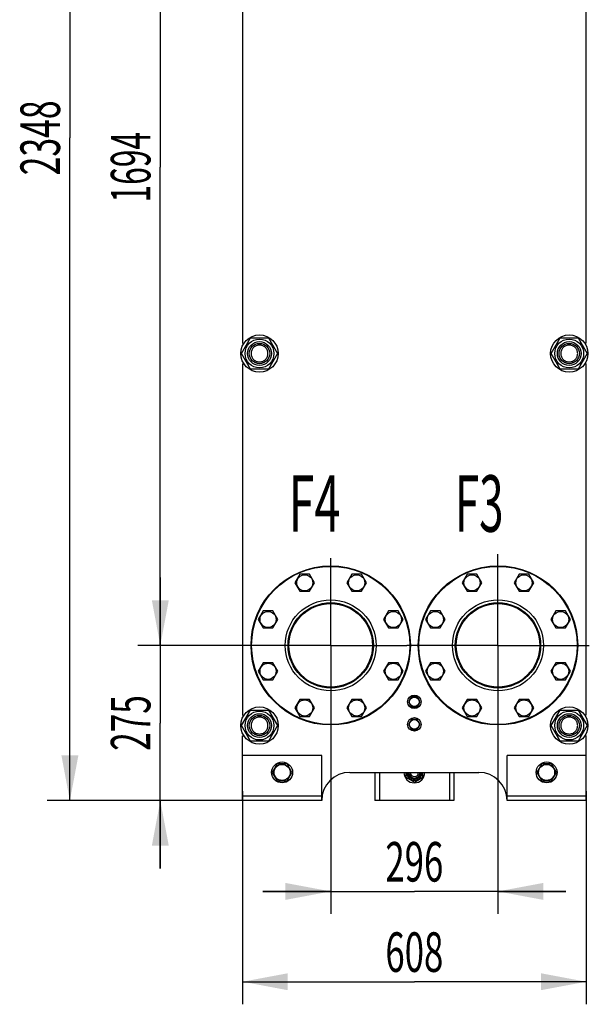
# Model space of a CAD drawing. Units: millimetres. Extents: x 0 to 8400, y -6 to 5940.
# Drawn here: x 3612 to 4620, y 2372 to 4116 of the extents above; entities that cross this region are included whole.
import ezdxf
from ezdxf.enums import TextEntityAlignment as Align

# ---------------------------------------------------------------- set-up
doc = ezdxf.new("R2010")
doc.units = ezdxf.units.MM
doc.header["$LTSCALE"] = 462
doc.linetypes.add('CENTER', pattern=[0.6, 0.375, -0.075, 0.075, -0.075])
doc.layers.get('0').update_dxf_attribs({"linetype": 'CONTINUOUS'})
for name, color, linetype in [('AXIS', 7, 'CONTINUOUS'), ('DIMS', 7, 'CONTINUOUS'), ('NOTES', 7, 'CONTINUOUS')]:
    doc.layers.add(name, color=color, linetype=linetype)
doc.dimstyles.new('DIMSTYLE_2', dxfattribs={"dimtxt": 70, "dimasz": 80, "dimexe": 2, "dimexo": 0, "dimgap": 0.875, "dimtad": 1, "dimdsep": 46, "dimtxsty": 'Standard', "dimblk": '_FILLED', "dimblk1": '_FILLED', "dimblk2": '_FILLED', "dimcen": 0.09, "dimadec": 0, "dimazin": 0, "dimtp": 0.5, "dimtm": 0.5, "dimtfac": 1, "dimtofl": 0, "dimtmove": 0, "dimatfit": 3, "dimldrblk": '_FILLED', "dimfxl": 1, "dimtolj": 1, "dimarcsym": 0})
doc.dimstyles.new('DIMSTYLE_3', dxfattribs={"dimtxt": 70, "dimasz": 80, "dimexe": 2, "dimexo": 0, "dimgap": 0.875, "dimtad": 1, "dimdsep": 46, "dimtxsty": 'Standard', "dimblk": '_FILLED', "dimblk1": '_FILLED', "dimblk2": '_FILLED', "dimcen": 0.09, "dimadec": 0, "dimazin": 0, "dimtp": 2, "dimtm": 2, "dimtfac": 1, "dimtofl": 0, "dimtmove": 0, "dimatfit": 3, "dimldrblk": '_FILLED', "dimfxl": 1, "dimtolj": 1, "dimarcsym": 0})
doc.dimstyles.new('DIMSTYLE_4', dxfattribs={"dimtxt": 70, "dimasz": 80, "dimexe": 2, "dimexo": 0, "dimgap": 0.875, "dimtad": 1, "dimdsep": 46, "dimtxsty": 'Standard', "dimblk": '_FILLED', "dimblk1": '_FILLED', "dimblk2": '_FILLED', "dimcen": 0.09, "dimadec": 0, "dimazin": 0, "dimtp": 1.2, "dimtm": 1.2, "dimtfac": 1, "dimtofl": 0, "dimtmove": 0, "dimatfit": 3, "dimldrblk": '_FILLED', "dimfxl": 1, "dimtolj": 1, "dimarcsym": 0})
doc.dimstyles.new('DIMSTYLE_5', dxfattribs={"dimtxt": 70, "dimasz": 80, "dimexe": 2, "dimexo": 0, "dimgap": 0.875, "dimtad": 1, "dimdsep": 46, "dimtxsty": 'Standard', "dimblk": '_FILLED', "dimblk1": '_FILLED', "dimblk2": '_FILLED', "dimcen": 0.09, "dimadec": 0, "dimazin": 0, "dimtp": 0.8, "dimtm": 0.8, "dimtfac": 1, "dimtofl": 0, "dimtmove": 0, "dimatfit": 3, "dimldrblk": '_FILLED', "dimfxl": 1, "dimtolj": 1, "dimarcsym": 0})

# ---------------------------------------------------------------- blocks, each defined once
blk = doc.blocks.new('_FILLED')
at = {"color": 0, "linetype": 'ByBlock'}
blk.add_solid([(0, 0), (-1, 0.1875), (-1, -0.1875)], dxfattribs=at)
blk = doc.blocks.new('*D2')
at = {"layer": 'DIMS', "color": 2, "linetype": 'Continuous', "transparency": 16777216}
for p, q in [((3861.1, 3007.3), (3861.1, 3127.3)), ((3861.1, 3127.3), (3861.1, 2869.8)), ((4008.4, 3007.3), (3821.1, 3007.3)), ((3861.1, 2612.3), (3861.1, 2869.8)), ((4006.6, 2732.3), (3821.1, 2732.3)), ((3861.1, 2732.3), (3861.1, 2612.3))]:
    blk.add_line(p, q, dxfattribs=at)
at = {"layer": 'DIMS', "color": 2, "linetype": 'Continuous', "transparency": 16777216, "xscale": 80, "yscale": 80, "zscale": 80}
for p, rotation in [((3861.1, 3007.3), 270), ((3861.1, 2732.3), 90)]:
    blk.add_blockref('_FILLED', p, dxfattribs=dict(at, rotation=rotation))
at = {"layer": 'DIMS', "color": 2, "linetype": 'Continuous', "transparency": 16777216, "width": 0.619792}
blk.add_text('275', height=70, rotation=90, dxfattribs=at).set_placement((3843.6, 2869.8), align=Align.CENTER)
blk = doc.blocks.new('*D3')
at = {"layer": 'DIMS', "color": 2, "linetype": 'Continuous', "transparency": 16777216}
for p, q in [((4262.6, 5080.3), (3661.1, 5080.3)), ((3701.1, 5080.3), (3701.1, 3906.3)), ((3701.1, 2732.3), (3701.1, 3906.3)), ((4006.6, 2732.3), (3661.1, 2732.3))]:
    blk.add_line(p, q, dxfattribs=at)
at = {"layer": 'DIMS', "color": 2, "linetype": 'Continuous', "transparency": 16777216, "xscale": 80, "yscale": 80, "zscale": 80}
for p, rotation in [((3701.1, 5080.3), 90), ((3701.1, 2732.3), 270)]:
    blk.add_blockref('_FILLED', p, dxfattribs=dict(at, rotation=rotation))
at = {"layer": 'DIMS', "color": 2, "linetype": 'Continuous', "transparency": 16777216, "width": 0.625977}
blk.add_text('2348', height=70, rotation=90, dxfattribs=at).set_placement((3683.6, 3906.3), align=Align.CENTER)
blk = doc.blocks.new('*D4')
at = {"layer": 'DIMS', "color": 2, "linetype": 'Continuous', "transparency": 16777216}
for p, q in [((3999.8, 4701.3), (3821.1, 4701.3)), ((3861.1, 4701.3), (3861.1, 3854.3)), ((3861.1, 3007.3), (3861.1, 3854.3)), ((4008.4, 3007.3), (3821.1, 3007.3))]:
    blk.add_line(p, q, dxfattribs=at)
at = {"layer": 'DIMS', "color": 2, "linetype": 'Continuous', "transparency": 16777216, "xscale": 80, "yscale": 80, "zscale": 80}
for p, rotation in [((3861.1, 4701.3), 90), ((3861.1, 3007.3), 270)]:
    blk.add_blockref('_FILLED', p, dxfattribs=dict(at, rotation=rotation))
at = {"layer": 'DIMS', "color": 2, "linetype": 'Continuous', "transparency": 16777216, "width": 0.59082}
blk.add_text('1694', height=70, rotation=90, dxfattribs=at).set_placement((3843.6, 3854.3), align=Align.CENTER)
blk = doc.blocks.new('*D5')
at = {"layer": 'DIMS', "color": 2, "linetype": 'Continuous', "transparency": 16777216}
for p, q in [((4162.6, 2853.1), (4162.6, 2531.5)), ((4458.6, 2845.8), (4458.6, 2531.5)), ((4162.6, 2571.5), (4042.6, 2571.5)), ((4042.6, 2571.5), (4310.6, 2571.5)), ((4578.6, 2571.5), (4310.6, 2571.5)), ((4458.6, 2571.5), (4578.6, 2571.5))]:
    blk.add_line(p, q, dxfattribs=at)
at = {"layer": 'DIMS', "color": 2, "linetype": 'Continuous', "transparency": 16777216, "xscale": 80, "yscale": 80, "zscale": 80}
blk.add_blockref('_FILLED', (4162.6, 2571.5), dxfattribs=at)
at = {"layer": 'DIMS', "color": 2, "linetype": 'Continuous', "transparency": 16777216, "xscale": 80, "yscale": 80, "zscale": 80, "rotation": 180}
blk.add_blockref('_FILLED', (4458.6, 2571.5), dxfattribs=at)
at = {"layer": 'DIMS', "color": 2, "linetype": 'Continuous', "transparency": 16777216, "width": 0.644531}
blk.add_text('296', height=70, dxfattribs=at).set_placement((4310.6, 2589), align=Align.CENTER)
blk = doc.blocks.new('*D6')
at = {"layer": 'DIMS', "color": 2, "linetype": 'Continuous', "transparency": 16777216}
for p, q in [((4006.6, 2749.3), (4006.6, 2371.5)), ((4614.6, 2749.3), (4614.6, 2371.5)), ((4006.6, 2411.5), (4310.6, 2411.5)), ((4614.6, 2411.5), (4310.6, 2411.5))]:
    blk.add_line(p, q, dxfattribs=at)
at = {"layer": 'DIMS', "color": 2, "linetype": 'Continuous', "transparency": 16777216, "xscale": 80, "yscale": 80, "zscale": 80, "rotation": 180}
blk.add_blockref('_FILLED', (4006.6, 2411.5), dxfattribs=at)
at = {"layer": 'DIMS', "color": 2, "linetype": 'Continuous', "transparency": 16777216, "xscale": 80, "yscale": 80, "zscale": 80}
blk.add_blockref('_FILLED', (4614.6, 2411.5), dxfattribs=at)
at = {"layer": 'DIMS', "color": 2, "linetype": 'Continuous', "transparency": 16777216, "width": 0.644531}
blk.add_text('608', height=70, dxfattribs=at).set_placement((4310.6, 2429), align=Align.CENTER)

msp = doc.modelspace()

# ---------------------------------------------------------------- linework, layer by layer
at = {"color": 7, "linetype": 'Continuous'}
for p, q in [((4006.619, 4165.809), (4006.619, 3542.809)), ((4614.619, 3542.809), (4614.619, 4165.809)), ((4004.864, 3524.309), (4020.742, 3551.809)), ((4006.619, 3542.809), (4009.293, 3542.809)), ((4020.742, 3551.809), (4052.496, 3551.809)), ((4052.496, 3551.809), (4068.373, 3524.309)), ((4552.864, 3524.309), (4568.742, 3551.809)), ((4568.742, 3551.809), (4600.496, 3551.809)), ((4600.496, 3551.809), (4616.373, 3524.309)), ((4614.619, 3542.809), (4611.944, 3542.809)), ((4020.742, 3496.809), (4004.864, 3524.309)), ((4068.373, 3524.309), (4052.496, 3496.809)), ((4568.742, 3496.809), (4552.864, 3524.309)), ((4616.373, 3524.309), (4600.496, 3496.809)), ((4006.619, 3505.809), (4009.293, 3505.809)), ((4006.619, 3505.809), (4006.619, 2883.809)), ((4614.619, 3505.809), (4611.944, 3505.809)), ((4614.619, 2883.809), (4614.619, 3505.809)), ((4052.496, 3496.809), (4020.742, 3496.809)), ((4600.496, 3496.809), (4568.742, 3496.809)), ((4108.036, 3133.174), (4099.376, 3118.174)), ((4125.357, 3133.174), (4108.036, 3133.174)), ((4134.017, 3118.174), (4125.357, 3133.174)), ((4199.88, 3133.174), (4191.22, 3118.174)), ((4217.201, 3133.174), (4199.88, 3133.174)), ((4225.861, 3118.174), (4217.201, 3133.174)), ((4404.036, 3133.174), (4395.376, 3118.174)), ((4421.357, 3133.174), (4404.036, 3133.174)), ((4430.017, 3118.174), (4421.357, 3133.174)), ((4495.88, 3133.174), (4487.22, 3118.174)), ((4513.201, 3133.174), (4495.88, 3133.174)), ((4521.861, 3118.174), (4513.201, 3133.174)), ((4099.376, 3118.174), (4108.036, 3103.174)), ((4125.357, 3103.174), (4134.017, 3118.174)), ((4191.22, 3118.174), (4199.88, 3103.174)), ((4217.201, 3103.174), (4225.861, 3118.174)), ((4395.376, 3118.174), (4404.036, 3103.174)), ((4421.357, 3103.174), (4430.017, 3118.174)), ((4487.22, 3118.174), (4495.88, 3103.174)), ((4513.201, 3103.174), (4521.861, 3118.174)), ((4108.036, 3103.174), (4125.357, 3103.174)), ((4199.88, 3103.174), (4217.201, 3103.174)), ((4404.036, 3103.174), (4421.357, 3103.174)), ((4495.88, 3103.174), (4513.201, 3103.174)), ((4043.093, 3068.231), (4034.433, 3053.231)), ((4034.433, 3053.231), (4043.093, 3038.231)), ((4060.413, 3068.231), (4043.093, 3068.231)), ((4069.074, 3053.231), (4060.413, 3068.231)), ((4060.413, 3038.231), (4069.074, 3053.231)), ((4264.824, 3068.231), (4256.164, 3053.231)), ((4256.164, 3053.231), (4264.824, 3038.231)), ((4282.145, 3068.231), (4264.824, 3068.231)), ((4290.805, 3053.231), (4282.145, 3068.231)), ((4282.145, 3038.231), (4290.805, 3053.231)), ((4339.093, 3068.231), (4330.433, 3053.231)), ((4330.433, 3053.231), (4339.093, 3038.231)), ((4356.413, 3068.231), (4339.093, 3068.231)), ((4365.074, 3053.231), (4356.413, 3068.231)), ((4356.413, 3038.231), (4365.074, 3053.231)), ((4560.824, 3068.231), (4552.164, 3053.231)), ((4552.164, 3053.231), (4560.824, 3038.231)), ((4578.145, 3068.231), (4560.824, 3068.231)), ((4586.805, 3053.231), (4578.145, 3068.231)), ((4578.145, 3038.231), (4586.805, 3053.231)), ((4043.093, 3038.231), (4060.413, 3038.231)), ((4264.824, 3038.231), (4282.145, 3038.231)), ((4339.093, 3038.231), (4356.413, 3038.231)), ((4560.824, 3038.231), (4578.145, 3038.231)), ((4043.093, 2976.387), (4034.433, 2961.387)), ((4060.413, 2976.387), (4043.093, 2976.387)), ((4069.074, 2961.387), (4060.413, 2976.387)), ((4264.824, 2976.387), (4256.164, 2961.387)), ((4282.145, 2976.387), (4264.824, 2976.387)), ((4290.805, 2961.387), (4282.145, 2976.387)), ((4339.093, 2976.387), (4330.433, 2961.387)), ((4356.413, 2976.387), (4339.093, 2976.387)), ((4365.074, 2961.387), (4356.413, 2976.387)), ((4560.824, 2976.387), (4552.164, 2961.387)), ((4578.145, 2976.387), (4560.824, 2976.387)), ((4586.805, 2961.387), (4578.145, 2976.387)), ((4034.433, 2961.387), (4043.093, 2946.387)), ((4060.413, 2946.387), (4069.074, 2961.387)), ((4256.164, 2961.387), (4264.824, 2946.387)), ((4282.145, 2946.387), (4290.805, 2961.387)), ((4330.433, 2961.387), (4339.093, 2946.387)), ((4356.413, 2946.387), (4365.074, 2961.387)), ((4552.164, 2961.387), (4560.824, 2946.387)), ((4578.145, 2946.387), (4586.805, 2961.387)), ((4043.093, 2946.387), (4060.413, 2946.387)), ((4264.824, 2946.387), (4282.145, 2946.387)), ((4339.093, 2946.387), (4356.413, 2946.387)), ((4560.824, 2946.387), (4578.145, 2946.387)), ((4305.423, 2916.309), (4300.226, 2907.309)), ((4315.815, 2916.309), (4305.423, 2916.309)), ((4310.119, 2916.395), (4310.169, 2916.309)), ((4311.069, 2916.309), (4311.119, 2916.395)), ((4321.011, 2907.309), (4315.815, 2916.309)), ((4108.036, 2911.443), (4099.376, 2896.443)), ((4099.376, 2896.443), (4108.036, 2881.443)), ((4125.357, 2911.443), (4108.036, 2911.443)), ((4134.017, 2896.443), (4125.357, 2911.443)), ((4125.357, 2881.443), (4134.017, 2896.443)), ((4199.88, 2911.443), (4191.22, 2896.443)), ((4191.22, 2896.443), (4199.88, 2881.443)), ((4217.201, 2911.443), (4199.88, 2911.443)), ((4225.861, 2896.443), (4217.201, 2911.443)), ((4217.201, 2881.443), (4225.861, 2896.443)), ((4300.226, 2907.309), (4305.423, 2898.309)), ((4302.464, 2911.184), (4302.415, 2911.248)), ((4302.415, 2903.369), (4302.464, 2903.433)), ((4305.423, 2898.309), (4315.815, 2898.309)), ((4310.169, 2898.309), (4310.119, 2898.222)), ((4311.119, 2898.222), (4311.069, 2898.309)), ((4315.815, 2898.309), (4321.011, 2907.309)), ((4318.822, 2911.248), (4318.773, 2911.184)), ((4318.773, 2903.433), (4318.822, 2903.369)), ((4404.036, 2911.443), (4395.376, 2896.443)), ((4395.376, 2896.443), (4404.036, 2881.443)), ((4421.357, 2911.443), (4404.036, 2911.443)), ((4430.017, 2896.443), (4421.357, 2911.443)), ((4421.357, 2881.443), (4430.017, 2896.443)), ((4495.88, 2911.443), (4487.22, 2896.443)), ((4487.22, 2896.443), (4495.88, 2881.443)), ((4513.201, 2911.443), (4495.88, 2911.443)), ((4521.861, 2896.443), (4513.201, 2911.443)), ((4513.201, 2881.443), (4521.861, 2896.443)), ((4004.864, 2865.309), (4020.742, 2892.809)), ((4006.619, 2883.809), (4009.293, 2883.809)), ((4020.742, 2892.809), (4052.496, 2892.809)), ((4052.496, 2892.809), (4068.373, 2865.309)), ((4108.036, 2881.443), (4125.357, 2881.443)), ((4199.88, 2881.443), (4217.201, 2881.443)), ((4404.036, 2881.443), (4421.357, 2881.443)), ((4495.88, 2881.443), (4513.201, 2881.443)), ((4552.864, 2865.309), (4568.742, 2892.809)), ((4568.742, 2892.809), (4600.496, 2892.809)), ((4600.496, 2892.809), (4616.373, 2865.309)), ((4614.619, 2883.809), (4611.944, 2883.809)), ((4020.742, 2837.809), (4004.864, 2865.309)), ((4068.373, 2865.309), (4052.496, 2837.809)), ((4305.423, 2876.309), (4300.226, 2867.309)), ((4300.226, 2867.309), (4305.423, 2858.309)), ((4315.815, 2876.309), (4305.423, 2876.309)), ((4321.011, 2867.309), (4315.815, 2876.309)), ((4315.815, 2858.309), (4321.011, 2867.309)), ((4568.742, 2837.809), (4552.864, 2865.309)), ((4616.373, 2865.309), (4600.496, 2837.809)), ((4006.619, 2846.809), (4009.293, 2846.809)), ((4006.619, 2732.309), (4006.619, 2846.809)), ((4305.423, 2858.309), (4315.815, 2858.309)), ((4614.619, 2846.809), (4611.944, 2846.809)), ((4614.619, 2732.309), (4614.619, 2846.809)), ((4052.496, 2837.809), (4020.742, 2837.809)), ((4600.496, 2837.809), (4568.742, 2837.809)), ((4146.619, 2812.309), (4006.619, 2812.309)), ((4146.619, 2732.309), (4146.619, 2812.309)), ((4614.619, 2812.309), (4474.619, 2812.309)), ((4474.619, 2732.309), (4474.619, 2812.309)), ((4067.958, 2797.309), (4059.298, 2782.309)), ((4085.279, 2797.309), (4067.958, 2797.309)), ((4093.939, 2782.309), (4085.279, 2797.309)), ((4535.958, 2797.309), (4527.298, 2782.309)), ((4553.279, 2797.309), (4535.958, 2797.309)), ((4561.939, 2782.309), (4553.279, 2797.309)), ((4059.298, 2782.309), (4067.958, 2767.309)), ((4085.279, 2767.309), (4093.939, 2782.309)), ((4196.619, 2782.309), (4424.619, 2782.309)), ((4240.619, 2782.309), (4240.619, 2732.309)), ((4248.719, 2782.309), (4248.719, 2732.309)), ((4295.619, 2782.309), (4295.619, 2773.648)), ((4295.619, 2773.648), (4310.619, 2764.988)), ((4310.619, 2764.988), (4325.619, 2773.648)), ((4325.619, 2773.648), (4325.619, 2782.309)), ((4372.519, 2782.309), (4372.519, 2732.309)), ((4380.619, 2782.309), (4380.619, 2732.309)), ((4527.298, 2782.309), (4535.958, 2767.309)), ((4553.279, 2767.309), (4561.939, 2782.309)), ((4067.958, 2767.309), (4085.279, 2767.309)), ((4535.958, 2767.309), (4553.279, 2767.309)), ((4146.619, 2740.309), (4006.619, 2740.309)), ((4614.619, 2740.309), (4474.619, 2740.309)), ((4146.619, 2732.309), (4006.619, 2732.309)), ((4380.619, 2732.309), (4240.619, 2732.309)), ((4614.619, 2732.309), (4474.619, 2732.309))]:
    msp.add_line(p, q, dxfattribs=at)
for centre, radius in [((4036.619, 3524.309), 33), ((4036.619, 3524.309), 25.55), ((4036.619, 3524.309), 21), ((4036.619, 3524.309), 18), ((4584.619, 3524.309), 33), ((4584.619, 3524.309), 25.55), ((4584.619, 3524.309), 21), ((4584.619, 3524.309), 18), ((4162.619, 3007.309), 141), ((4162.619, 3007.309), 140), ((4458.619, 3007.309), 141), ((4458.619, 3007.309), 140), ((4116.697, 3118.174), 14.25), ((4208.541, 3118.174), 14.25), ((4412.697, 3118.174), 14.25), ((4504.541, 3118.174), 14.25), ((4162.619, 3007.309), 80.5), ((4458.619, 3007.309), 80.5), ((4162.619, 3007.309), 75.5), ((4162.619, 3007.309), 74), ((4458.619, 3007.309), 75.5), ((4458.619, 3007.309), 74), ((4051.753, 3053.231), 14.25), ((4273.484, 3053.231), 14.25), ((4347.753, 3053.231), 14.25), ((4569.484, 3053.231), 14.25), ((4051.753, 2961.387), 14.25), ((4273.484, 2961.387), 14.25), ((4347.753, 2961.387), 14.25), ((4569.484, 2961.387), 14.25), ((4310.619, 2907.309), 12), ((4310.619, 2907.309), 8.55), ((4036.619, 2865.309), 33), ((4116.697, 2896.443), 14.25), ((4208.541, 2896.443), 14.25), ((4412.697, 2896.443), 14.25), ((4504.541, 2896.443), 14.25), ((4584.619, 2865.309), 33), ((4036.619, 2865.309), 25.55), ((4036.619, 2865.309), 21), ((4036.619, 2865.309), 18), ((4310.619, 2867.309), 12), ((4584.619, 2865.309), 25.55), ((4584.619, 2865.309), 21), ((4584.619, 2865.309), 18), ((4310.619, 2867.309), 8.55), ((4076.619, 2782.309), 18.5), ((4076.619, 2782.309), 14.25), ((4544.619, 2782.309), 18.5), ((4544.619, 2782.309), 14.25)]:
    msp.add_circle(centre, radius, dxfattribs=at)
for centre, radius, start, end in [((4310.619, 2907.309), 9.1, 141.498111, 154.350294), ((4310.619, 2907.309), 9.1, 93.149706, 98.501889), ((4310.619, 2907.309), 9.1, 81.498111, 86.850294), ((4310.619, 2907.309), 9.1, 25.649706, 38.501889), ((4310.619, 2907.309), 9.1, 205.649706, 218.501889), ((4310.619, 2907.309), 9.1, 261.498111, 266.850294), ((4310.619, 2907.309), 9.1, 273.149706, 278.501889), ((4310.619, 2907.309), 9.1, 321.498111, 334.350294), ((4196.619, 2732.309), 50, 90, 180), ((4310.619, 2782.309), 18.5, 180, 360), ((4310.619, 2782.309), 13.85, 180, 360), ((4310.619, 2782.309), 12, 180, 360), ((4310.619, 2782.309), 10, 180, 360), ((4310.619, 2782.309), 7.5, 180, 360), ((4424.619, 2732.309), 50, 0, 90)]:
    msp.add_arc(centre, radius, start, end, dxfattribs=at)
for points, knots in [([(4036.619, 3539.309), (4035.639, 3539.309), (4033.673, 3539.116), (4030.841, 3538.257), (4028.231, 3536.862), (4025.943, 3534.984), (4024.066, 3532.696), (4022.67, 3530.086), (4021.811, 3527.254), (4021.521, 3524.309), (4021.811, 3521.363), (4022.67, 3518.531), (4024.066, 3515.921), (4025.943, 3513.633), (4028.231, 3511.755), (4030.841, 3510.36), (4033.673, 3509.501), (4035.639, 3509.309), (4036.619, 3509.309)], [0, 0, 0, 0, 0.06249875, 0.12499892, 0.1874991, 0.2499993, 0.31249948, 0.37499965, 0.43749984, 0.50000002, 0.56250019, 0.62500038, 0.68750056, 0.75000072, 0.81250094, 0.87500113, 0.93750127, 1, 1, 1, 1]), ([(4036.619, 3509.309), (4037.599, 3509.309), (4039.565, 3509.501), (4042.396, 3510.36), (4045.006, 3511.755), (4047.294, 3513.633), (4049.172, 3515.921), (4050.567, 3518.531), (4051.426, 3521.363), (4051.716, 3524.309), (4051.426, 3527.254), (4050.567, 3530.086), (4049.172, 3532.696), (4047.294, 3534.984), (4045.006, 3536.862), (4042.396, 3538.257), (4039.565, 3539.116), (4037.599, 3539.309), (4036.619, 3539.309)], [0, 0, 0, 0, 0.06249875, 0.12499892, 0.1874991, 0.2499993, 0.31249948, 0.37499965, 0.43749984, 0.50000002, 0.56250019, 0.62500038, 0.68750056, 0.75000072, 0.81250094, 0.87500113, 0.93750127, 1, 1, 1, 1]), ([(4584.619, 3539.309), (4583.639, 3539.309), (4581.673, 3539.116), (4578.841, 3538.257), (4576.231, 3536.862), (4573.943, 3534.984), (4572.066, 3532.696), (4570.67, 3530.086), (4569.811, 3527.254), (4569.521, 3524.309), (4569.811, 3521.363), (4570.67, 3518.531), (4572.066, 3515.921), (4573.943, 3513.633), (4576.231, 3511.755), (4578.841, 3510.36), (4581.673, 3509.501), (4583.639, 3509.309), (4584.619, 3509.309)], [0, 0, 0, 0, 0.06249875, 0.12499892, 0.1874991, 0.2499993, 0.31249948, 0.37499965, 0.43749984, 0.50000002, 0.56250019, 0.62500038, 0.68750056, 0.75000072, 0.81250094, 0.87500113, 0.93750127, 1, 1, 1, 1]), ([(4584.619, 3509.309), (4585.599, 3509.309), (4587.565, 3509.501), (4590.396, 3510.36), (4593.006, 3511.755), (4595.294, 3513.633), (4597.172, 3515.921), (4598.567, 3518.531), (4599.426, 3521.363), (4599.716, 3524.309), (4599.426, 3527.254), (4598.567, 3530.086), (4597.172, 3532.696), (4595.294, 3534.984), (4593.006, 3536.862), (4590.396, 3538.257), (4587.565, 3539.116), (4585.599, 3539.309), (4584.619, 3539.309)], [0, 0, 0, 0, 0.06249875, 0.12499892, 0.1874991, 0.2499993, 0.31249948, 0.37499965, 0.43749984, 0.50000002, 0.56250019, 0.62500038, 0.68750056, 0.75000072, 0.81250094, 0.87500113, 0.93750127, 1, 1, 1, 1]), ([(4036.619, 2880.309), (4035.639, 2880.309), (4033.673, 2880.115), (4030.842, 2879.256), (4028.232, 2877.861), (4025.944, 2875.983), (4024.067, 2873.696), (4022.672, 2871.086), (4021.812, 2868.254), (4021.522, 2865.309), (4021.812, 2862.363), (4022.672, 2859.531), (4024.067, 2856.921), (4025.944, 2854.634), (4028.232, 2852.756), (4030.842, 2851.361), (4033.673, 2850.502), (4035.639, 2850.309), (4036.619, 2850.309)], [0, 0, 0, 0, 0.06250056, 0.12500043, 0.18750035, 0.2500003, 0.3125002, 0.37500011, 0.43750003, 0.49999995, 0.56249987, 0.62499979, 0.68749971, 0.74999962, 0.81249955, 0.87499947, 0.93749942, 1, 1, 1, 1]), ([(4036.619, 2850.309), (4037.599, 2850.309), (4039.565, 2850.502), (4042.396, 2851.361), (4045.006, 2852.756), (4047.293, 2854.634), (4049.171, 2856.921), (4050.566, 2859.531), (4051.425, 2862.363), (4051.715, 2865.309), (4051.425, 2868.254), (4050.566, 2871.086), (4049.171, 2873.696), (4047.293, 2875.983), (4045.006, 2877.861), (4042.396, 2879.256), (4039.565, 2880.115), (4037.599, 2880.309), (4036.619, 2880.309)], [0, 0, 0, 0, 0.06250056, 0.12500043, 0.18750035, 0.2500003, 0.3125002, 0.37500011, 0.43750003, 0.49999995, 0.56249987, 0.62499979, 0.68749971, 0.74999962, 0.81249955, 0.87499947, 0.93749942, 1, 1, 1, 1]), ([(4584.619, 2880.309), (4583.639, 2880.309), (4581.673, 2880.115), (4578.842, 2879.256), (4576.232, 2877.861), (4573.944, 2875.983), (4572.067, 2873.696), (4570.672, 2871.086), (4569.812, 2868.254), (4569.522, 2865.309), (4569.812, 2862.363), (4570.672, 2859.531), (4572.067, 2856.921), (4573.944, 2854.634), (4576.232, 2852.756), (4578.842, 2851.361), (4581.673, 2850.502), (4583.639, 2850.309), (4584.619, 2850.309)], [0, 0, 0, 0, 0.06250056, 0.12500043, 0.18750035, 0.2500003, 0.3125002, 0.37500011, 0.43750003, 0.49999995, 0.56249987, 0.62499979, 0.68749971, 0.74999962, 0.81249955, 0.87499947, 0.93749942, 1, 1, 1, 1]), ([(4584.619, 2850.309), (4585.599, 2850.309), (4587.565, 2850.502), (4590.396, 2851.361), (4593.006, 2852.756), (4595.293, 2854.634), (4597.171, 2856.921), (4598.566, 2859.531), (4599.425, 2862.363), (4599.715, 2865.309), (4599.425, 2868.254), (4598.566, 2871.086), (4597.171, 2873.696), (4595.293, 2875.983), (4593.006, 2877.861), (4590.396, 2879.256), (4587.565, 2880.115), (4585.599, 2880.309), (4584.619, 2880.309)], [0, 0, 0, 0, 0.06250056, 0.12500043, 0.18750035, 0.2500003, 0.3125002, 0.37500011, 0.43750003, 0.49999995, 0.56249987, 0.62499979, 0.68749971, 0.74999962, 0.81249955, 0.87499947, 0.93749942, 1, 1, 1, 1])]:
    msp.add_open_spline(points, degree=3, knots=knots, dxfattribs=at)
at = {"layer": 'AXIS', "color": 7, "linetype": 'CENTER'}
for p, q in [((4162.619, 3007.309), (4162.619, 3161.542)), ((4458.619, 3007.309), (4458.619, 3168.845)), ((4162.619, 3007.309), (4008.385, 3007.309)), ((4162.619, 3007.309), (4297.082, 3007.309)), ((4162.619, 3007.309), (4162.619, 2853.075)), ((4458.619, 3007.309), (4297.082, 3007.309)), ((4458.619, 3007.309), (4620.155, 3007.309)), ((4458.619, 3007.309), (4458.619, 2845.772))]:
    msp.add_line(p, q, dxfattribs=at)

# ---------------------------------------------------------------- texts
at = {"layer": 'NOTES', "color": 2, "linetype": 'Continuous', "oblique": 15}
for s, width, p in [('F4', 0.607422, (4088.078, 3208.621)), ('F3', 0.570312, (4382.326, 3208.621))]:
    msp.add_text(s, height=100, dxfattribs=dict(at, width=width)).set_placement(p)

# ---------------------------------------------------------------- dimensions: what is measured, and where the dimension line sits
at = {"layer": 'DIMS', "color": 2, "linetype": 'Continuous'}
for base, p1, p2, dimstyle, picture, middle in [((3701.058, 5080.309), (4006.619, 2732.309), (4262.619, 5080.309), 'DIMSTYLE_3', '*D3', (3701.058, 3906.319)), ((3861.058, 4701.309), (4008.385, 3007.309), (3999.776, 4701.309), 'DIMSTYLE_4', '*D4', (3861.058, 3854.234)), ((3861.058, 3007.309), (4006.619, 2732.309), (4008.385, 3007.309), 'DIMSTYLE_2', '*D2', (3861.058, 2869.889))]:
    dim = msp.add_linear_dim(base=base, p1=p1, p2=p2, angle=90, dimstyle=dimstyle, dxfattribs=at)
    dim.commit()
    dim.dimension.update_dxf_attribs({"geometry": picture, "text_midpoint": middle, "dimtype": 160})
for base, p1, p2, dimstyle, picture, middle in [((4458.619, 2571.519), (4162.619, 2853.075), (4458.619, 2845.772), 'DIMSTYLE_2', '*D5', (4310.563, 2571.519)), ((4614.619, 2411.519), (4006.619, 2749.309), (4614.619, 2749.309), 'DIMSTYLE_5', '*D6', (4310.563, 2411.519))]:
    dim = msp.add_linear_dim(base=base, p1=p1, p2=p2, dimstyle=dimstyle, dxfattribs=at)
    dim.commit()
    dim.dimension.update_dxf_attribs({"geometry": picture, "text_midpoint": middle, "dimtype": 160})

doc.saveas('drawing.dxf')
